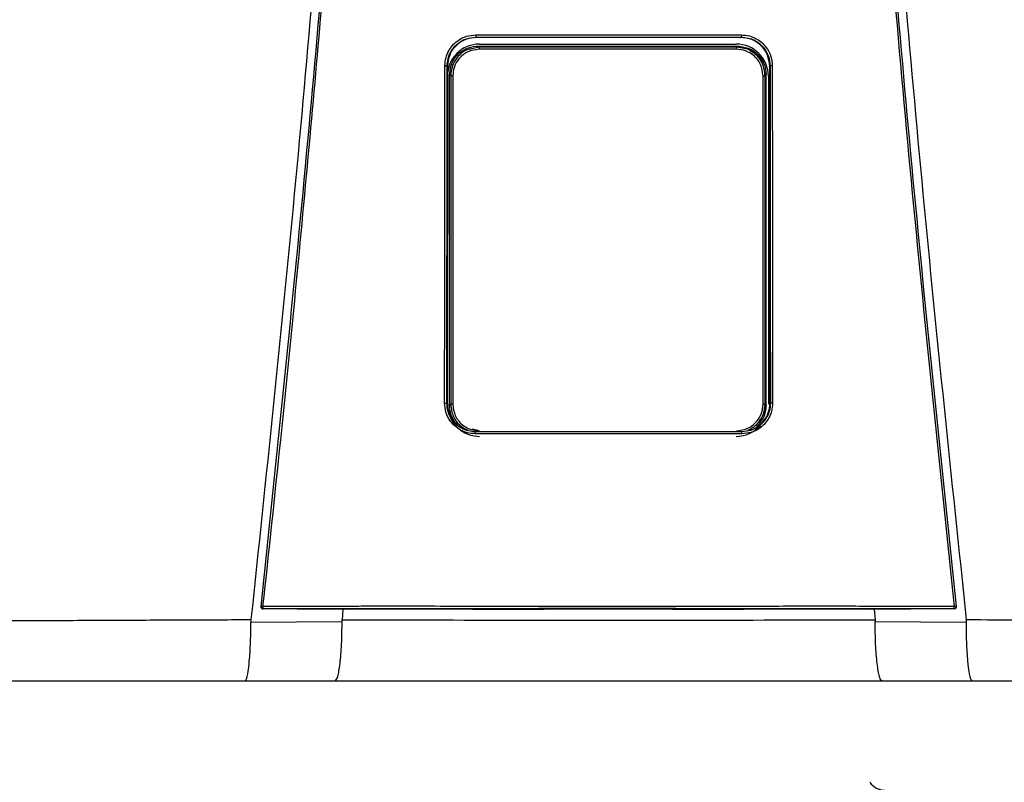
# Model space of a CAD drawing. Units: inches. Extents: x 0.3 to 15.2, y 3 to 8.2.
# Drawn here: x 4.3 to 4.7, y 6 to 6.3 of the extents above; entities that cross this region are included whole.
import ezdxf

# ---------------------------------------------------------------- set-up
doc = ezdxf.new("R2010")
doc.units = ezdxf.units.IN
doc.header["$MEASUREMENT"] = 0

# ---------------------------------------------------------------- blocks, each defined once
blk = doc.blocks.new('NPE-A')
at = {"color": 7, "linetype": 'Continuous', "lineweight": 25}
for p, q in [((-0.04368441640831633, -0.2440248793900697), (-0.04352885039322074, -0.2441352067922171)), ((0.04367828444396893, -0.2440248793900697), (0.04352992911265319, -0.2441352768413605)), ((-0.04253050998980412, -0.247293932852509), (-0.04288993652686357, -0.246934510693519)), ((-0.04242885554732623, -0.2462876768957951), (0.04195263253226345, -0.2462876768957951)), ((0.04205428259666832, -0.247293932852509), (0.0424016563028522, -0.2469465591463251)), ((-0.05297742045513032, -0.2534987459491891), (-0.05309637265815836, -0.3641964979204655)), ((-0.05308800616349685, -0.2534221121854099), (-0.05297735916212942, -0.2534986058508988)), ((-0.05290955159052557, -0.2537093136767101), (-0.05290957348088354, -0.2534987459491891)), ((0.05290339773581665, -0.2537092436275667), (0.05290338022353169, -0.2534986058508988)), ((0.0530818741991459, -0.2534221121854099), (0.05297128849078292, -0.2534987459491891)), ((0.05309024069381096, -0.3641964979204655), (0.05297128849078292, -0.2534987459491891)), ((-0.05229730017969003, -0.3651500769207257), (-0.05229730017969003, -0.2563285212282249)), ((-0.05193498411542818, -0.2566908154021288), (-0.05229730017969003, -0.2563285212282249)), ((-0.05125114685726984, -0.2566908154021288), (-0.05193498411542818, -0.2566908154021288)), ((0.05077492384220705, -0.2566908154021288), (0.0514587611003654, -0.2566908154021288)), ((0.0514587611003654, -0.2566908154021288), (0.05180635371012543, -0.2563432315485112)), ((0.05180635371012543, -0.3651353666004393), (0.05180635371012543, -0.2563432315485112)), ((0.05252969868562318, -0.2568647474272243), (0.05252969868562318, -0.3647507967986758)), ((-0.05320737428331923, -0.3644151212995741), (-0.05309637265815836, -0.3641964979204655)), ((-0.05302450661426206, -0.364437537025724), (-0.05302404691675178, -0.3641961476747451)), ((-0.05300592170068597, -0.3647507967986758), (-0.05300592170068597, -0.3643168423502328)), ((-0.05193515048214592, -0.3647879928942555), (-0.05229730017969003, -0.3651500769207257)), ((0.05145892746708314, -0.3647879928942555), (0.05180635371012543, -0.3651353666004393)), ((0.0530183746499111, -0.364437537025724), (0.05301848847977042, -0.3641964979204655)), ((0.05320124231896828, -0.3644151212995741), (0.05308961900765596, -0.3641960776256017)), ((-0.1142940238307675, -0.4315838447088165), (-0.1142948381520676, -0.4315911998689597)), ((-0.08656414194029849, -0.4322341809637482), (-0.0881354930995728, -0.4322308186048271)), ((-0.08738823509746907, -0.4322323596859992), (-0.08764872159639281, -0.4357084083696083)), ((-0.04460629817081752, -0.4322086830752543), (-0.08656414194029849, -0.4322341809637482)), ((-0.04231133059561087, -0.4321676342767393), (-0.04231133059561087, -0.432132119360622)), ((0.04230519863126347, -0.4321676342767393), (0.04230519863126347, -0.432132119360622)), ((0.08655800997594754, -0.4322341809637482), (0.04460016620647012, -0.4322086830752543)), ((0.0881293611352254, -0.4322308186048271), (0.08655800997594754, -0.4322341809637482)), ((0.08738209437697564, -0.4322323596859992), (0.08764260714432681, -0.4357086885661818)), ((0.1142887061877202, -0.4315911998689597), (0.1142878918664165, -0.4315838447088165)), ((-0.1176732821093489, -0.4364157646279363), (-0.0876704630995293, -0.4362674705896215)), ((0.08766429611060844, -0.4362674705896215), (0.1176672114379989, -0.4364157646279363)), ((-0.1196189758953332, -0.4557626377699311), (-0.08997302225074022, -0.4557626377699311)), ((0.08996689028638927, -0.4557626377699311), (0.1196128439309823, -0.4557626377699311))]:
    blk.add_line(p, q, dxfattribs=at)
at = {"color": 8, "linetype": 'Continuous', "lineweight": 25}
for p, q in [((-0.04349882995685106, -0.2442842013219728), (-0.04352895546693758, -0.2440563314558251)), ((0.04350690483456376, -0.2442942883987396), (0.04352975836786599, -0.2440663484834484)), ((-0.04253050998980412, -0.247293932852509), (-0.04504597913679986, -0.2478568477754575)), ((0.04460063466012287, -0.2477386748691597), (0.04205428259666832, -0.247293932852509)), ((-0.04254229575831814, -0.3734756979077947), (-0.04491222029591113, -0.3729470370163721)), ((-0.04382454972132677, -0.3738330886416055), (-0.04374985544323251, -0.3737769092279404)), ((0.04381841775697937, -0.3738330886416055), (0.04374245383814412, -0.3737757884416322))]:
    blk.add_line(p, q, dxfattribs=at)
at = {"color": 7, "linetype": 'Continuous', "lineweight": 25, "flags": 128}
for points in [[(-0.05193498411542818, -0.2566908154021288), (-0.05193501038385562, -0.2924209224924805), (-0.05193504540842908, -0.3160952216169317), (-0.05193509356721449, -0.3402141226597397), (-0.05193515048214592, -0.3647879928942555)], [(-0.05125114685726984, -0.2566908154021288), (-0.05125042447547101, -0.2924209925416275), (-0.0512499866683187, -0.3160952916660751), (-0.05124957512959738, -0.3402141927088831), (-0.05124918985930349, -0.3647880629433988)], [(0.05077296246616769, -0.3647880629433988), (0.05077357539618021, -0.3270029941582226), (0.05077400006911703, -0.3031272336949993), (0.05077445101048483, -0.2796934833317994), (0.05077492384220705, -0.2566908154021288)], [(0.05145892746708314, -0.3647879928942555), (0.05145883990565125, -0.3270029241090757), (0.05145880050300833, -0.3031271636458523), (0.05145877423457734, -0.2796934833317994), (0.0514587611003654, -0.2566908154021288)], [(-0.05124918985930349, -0.3647880629433988), (-0.05138265536939968, -0.3647880629433988), (-0.05151057824095928, -0.3647880629433988), (-0.0516282958278198, -0.3647880629433988), (-0.05173153513218565, -0.3647880629433988), (-0.05181653101255335, -0.3647879928942555), (-0.05188020130657534, -0.3647879928942555), (-0.05192022563635645, -0.3647879928942555), (-0.05193515048214592, -0.3647879928942555)], [(0.05077296246616769, -0.3647880629433988), (0.05090643235433689, -0.3647880629433988), (0.0510343552258965, -0.3647880629433988), (0.05115207281275702, -0.3647880629433988), (0.05125531211712286, -0.3647880629433988), (0.05134030799749056, -0.3647879928942555), (0.05140397829151255, -0.3647879928942555), (0.05144400262129012, -0.3647879928942555), (0.05145892746708314, -0.3647879928942555)], [(-0.0881354930995728, -0.4322308186048271), (-0.1024080850395934, -0.4321564264136644), (-0.113619546889504, -0.432097935378243)], [(0.1136134149251566, -0.432097935378243), (0.09934386136676765, -0.4321723275694023), (0.0881293611352254, -0.4322308186048271)], [(0.1136134149251566, -0.432097935378243), (0.1136127494582857, -0.4320919111518382), (0.1136122328458475, -0.4320871478100319)], [(0.1143131620951954, -0.4313052592622544), (0.1143137837813504, -0.4314530629565585), (0.1142878918664165, -0.4315838447088165)]]:
    blk.add_lwpolyline(points, dxfattribs=at)
at = {"color": 7, "linetype": 'Continuous', "lineweight": 25}
for centre, radius, start, end in [((-0.04242885537920826, -0.2568647368516022), 0.01057706660868857, 90, 180), ((-0.03527249917181208, -0.247829486522301), 0.007277742697244086, 175.7799103312196, 181.3361339301336), ((0.04195263156558426, -0.2568647368516022), 0.01057706660868857, 0, 90), ((0.03479630414907775, -0.2478295308736573), 0.007277713678482388, 358.6642100043418, 4.220456643707648), ((-0.04242885537920826, -0.364750816260111), 0.01057706660868984, 197.6547460096571, 270), ((0.04195263156558426, -0.364750816260111), 0.01057706660868984, 270, 318.8024283968496), ((-0.1136184742299962, -0.4313821252554799), 0.0007050225630441649, 173.7408115884147, 270.0088923292123), ((-0.1141016620891138, -0.4338544008885403), 0.002558414881410811, 80.3351840986531, 94.87977181541348), ((-0.1110075072055545, -0.4315217623776757), 0.002671373826112807, 175.9329475522186, 192.2188261638312), ((0.1110010424250005, -0.4315217380379526), 0.002671712812461151, 347.7822140220413, 4.066012261923709), ((0.114095527949692, -0.4338543488304953), 0.002558363197087149, 85.12008047485337, 99.66496361107593), ((0.09076413632619151, -0.4858485165718225), 0.005876148115932667, 214.055797742571, 270)]:
    blk.add_arc(centre, radius, start, end, dxfattribs=at)
at = {"color": 8, "linetype": 'Continuous', "lineweight": 25}
blk.add_arc((0.1136123080414946, -0.4313820781292765), 0.0007050696824553667, 269.996024048262, 343.3714745622867, dxfattribs=at)
at = {"color": 7, "linetype": 'Continuous', "lineweight": 25}
for points, knots in [([(-0.09481658784008729, 1.158908103126832), (-0.09103693501735477, 1.109206053553438), (-0.08348352685739413, 1.009879505740278), (-0.07550657603922573, 0.8607633787164364), (-0.07000000343679758, 0.7117290842028563), (-0.06720251581815773, 0.5627568145999771), (-0.06705054863395588, 0.4138520032442887), (-0.0695122216405204, 0.267848835275716), (-0.07441266421815285, 0.1247464041492936), (-0.08156788605529797, -0.01546591745365866), (-0.09113119511450107, -0.1556131718309519), (-0.1028909946595975, -0.2957234011505729), (-0.1127145911371608, -0.388956953399207), (-0.1176300180066485, -0.4356081680442276)], [0, 0, 0, 0, 0.09357214528990539, 0.1869982876539787, 0.2803115976042426, 0.3735454204800158, 0.4667331433846249, 0.5599082193202768, 0.64777763250023, 0.7356935817027912, 0.8236840366522122, 0.9117768909035484, 1, 1, 1, 1]), ([(0.0948104296073089, 1.158907612782821), (0.09103077674463322, 1.109205586565631), (0.08347736850957532, 1.009879085490619), (0.0755004189194024, 0.8607630401389326), (0.06999384457826907, 0.7117288390336025), (0.0671963595258609, 0.5627566804324733), (0.06704438368050902, 0.4138519911729208), (0.06950606171097662, 0.2678489542264817), (0.07440649381572428, 0.1247466511595849), (0.08156172591701094, -0.01546555294552299), (0.09112501389303618, -0.1556127267960168), (0.1028848335430388, -0.2957229241334804), (0.1127084256663748, -0.3889564633210743), (0.1176238510177277, -0.4356076777002205)], [0, 0, 0, 0, 0.0935721591075256, 0.1869983151505942, 0.280311616775949, 0.3735454312511877, 0.4667331347708757, 0.5599081803826967, 0.6477775693149146, 0.735693486930316, 0.8236839519305705, 0.9117768366550975, 1, 1, 1, 1]), ([(-0.1143192940595428, -0.4313052592622544), (-0.1095682377324445, -0.385952735640279), (-0.1000724822340417, -0.2953083723871135), (-0.08848972706180702, -0.1591167589528393), (-0.08255171329413513, -0.06822574822563077), (-0.07958471665069466, -0.02281101287847598)], [0, 0, 0, 0, 0.3337814377123537, 0.6671162588293512, 1, 1, 1, 1]), ([(-0.1136721450406719, -0.4313322982319239), (-0.1117065131089576, -0.4130937956030731), (-0.1078575022759212, -0.3773799912717077), (-0.1026341324872584, -0.3249003528661571), (-0.09792369727144545, -0.2746796527469701), (-0.09371519915443627, -0.2267206753666766), (-0.08998330746957506, -0.1812819538071953), (-0.0866845520079147, -0.1383419690782031), (-0.08378209791253766, -0.09787828477065297), (-0.08120673122816569, -0.05961723957379839), (-0.07967850915685104, -0.03483811016633176), (-0.07893720862995734, -0.0228184030631926)], [0, 0, 0, 0, 0.1342749221425028, 0.2629310307755801, 0.3859683655848326, 0.5033866505155828, 0.615186018147621, 0.7195196477098893, 0.8184331996603316, 0.9119266975102073, 1, 1, 1, 1]), ([(0.07893107666560994, -0.0228184030631926), (0.08190237152805069, -0.0682966443815598), (0.08784496252213203, -0.1592531464445752), (0.09943103053391611, -0.2954509819641711), (0.1089210208625728, -0.386038544919364), (0.113666013076321, -0.4313322982319239)], [0, 0, 0, 0, 0.333333376594347, 0.6666668955738588, 0.9999999999999999, 0.9999999999999999, 0.9999999999999999, 0.9999999999999999]), ([(0.07957858468634726, -0.02281101287847598), (0.08254558042185978, -0.0682257599646281), (0.08848359238633052, -0.1591167943982601), (0.1000663582566566, -0.2953084071762095), (0.1095621096564001, -0.3859527589334544), (0.1143131620951954, -0.4313052592622544)], [0, 0, 0, 0, 0.3328838261405984, 0.666218733900453, 1, 1, 1, 1]), ([(-0.05382448973160492, -0.253380432944601), (-0.05375806849238329, -0.2524978950493786), (-0.05363122267477549, -0.2508124967912391), (-0.05267924866542173, -0.2485521411069076), (-0.05141402400280071, -0.246722411472545), (-0.04950721930052793, -0.2449563874852583), (-0.04691033737803152, -0.2435603120903327), (-0.04471858511234372, -0.2433674941902861), (-0.04371024265217627, -0.2432787859549865)], [0, 0, 0, 0, 0.1669606243813991, 0.3188476631249744, 0.4584393674322301, 0.5857725143357153, 0.8094295744543709, 1, 1, 1, 1]), ([(-0.05308800616349685, -0.2534221121854099), (-0.05303471484982736, -0.2526686704738008), (-0.05292974337139511, -0.2511845657495382), (-0.05212572508855984, -0.2491168479249612), (-0.05094618540212692, -0.2473337629790517), (-0.04920413170402127, -0.2456863075395166), (-0.0467686121350448, -0.2443243959014882), (-0.04472801308840757, -0.2441262265368298), (-0.04368441640831633, -0.2440248793900697)], [0, 0, 0, 0, 0.1534130184316387, 0.3021879223162896, 0.446336103385401, 0.5858712643361201, 0.7882075979698606, 0.9999999999999999, 0.9999999999999999, 0.9999999999999999, 0.9999999999999999]), ([(-0.04352903865029645, -0.2441353468905039), (-0.04475646080794404, -0.2442703904682251), (-0.04721473652992869, -0.2445408551542751), (-0.05033368534355431, -0.2466931411079241), (-0.05253294528825037, -0.2497935576445567), (-0.05282905929157322, -0.2522622399278429), (-0.05297735916212942, -0.2534986058508988)], [0, 0, 0, 0, 0.2488924350436804, 0.4984806789091804, 0.748828999766825, 1, 1, 1, 1]), ([(-0.04371024265217627, -0.2432787859549865), (-0.04175941246081094, -0.2432773991157848), (-0.03709784253322979, -0.2432740852200102), (-0.03010439007208077, -0.2432621524106242), (-0.02273077235177623, -0.2432533720700629), (-0.0157375563954234, -0.2432470655174885), (-0.008744450652278024, -0.2432432111713734), (-0.001751370958325671, -0.2432413975849155), (0.00474218341990551, -0.2432419556519516), (0.010736186581495, -0.2432441322963736), (0.01623074386628631, -0.2432476851527472), (0.02172535929851649, -0.2432524937284466), (0.02722007851804009, -0.2432587076295096), (0.03312752505780225, -0.243267032261544), (0.0386223549048117, -0.2432757578705402), (0.04228512215010682, -0.2432779404170855), (0.04370411068782887, -0.2432787859549865)], [0, 0, 0, 0, 0.06697762634202901, 0.1600451388126016, 0.2400482812616254, 0.3200393708046872, 0.400023577613779, 0.4800047020263002, 0.5599845241822091, 0.6228271478860827, 0.6856728667402783, 0.748523264258061, 0.8113798166448891, 0.8742447890303784, 0.9512813151986435, 1, 1, 1, 1]), ([(-0.04371024265217627, -0.2432787859549865), (-0.04371001693382381, -0.2433699980252566), (-0.04370966924202135, -0.2435104991777788), (-0.04370653813607617, -0.2436830570657644), (-0.04370320982857989, -0.2438029612585044), (-0.04369900937022719, -0.2439006350589015), (-0.04369287211347284, -0.2439957442928584), (-0.04368774478195347, -0.2440134110988215), (-0.04368441640831633, -0.2440248793900697)], [0, 0, 0, 0, 0.2388608084107583, 0.3679361599393495, 0.5000000176017845, 0.6319746757422207, 0.7610987738334657, 1, 1, 1, 1]), ([(-0.04368441640831633, -0.2440248793900697), (-0.02725765807094205, -0.2440173421451757), (0.001865044344496747, -0.2440039795001727), (0.03098398172166328, -0.2440185342819507), (0.04367828444396893, -0.2440248793900697)], [0, 0, 0, 0, 0.5640533664439752, 1, 1, 1, 1]), ([(0.04352978901436644, -0.2441352067922171), (0.02902037416888192, -0.2441282370168718), (8.293483679810976e-07, -0.2441142971226551), (-0.02901871876947992, -0.2441282367878568), (-0.04352885039322074, -0.2441352067922171)], [0, 0, 0, 0, 0.4999876784844241, 1, 1, 1, 1]), ([(0.05297122719778202, -0.2534986058508988), (0.05282288041866523, -0.2522620101628572), (0.0525267057504506, -0.2497931441733119), (0.0503272412044693, -0.2466929853768622), (0.04721052216856436, -0.2445423165391762), (0.04475501263720205, -0.2442707597975176), (0.04352992911265319, -0.2441352768413605)], [0, 0, 0, 0, 0.2513346929720185, 0.5017902629553685, 0.7514371120021959, 1, 1, 1, 1]), ([(0.04370411068782887, -0.2432787859549865), (0.04370388422578686, -0.2433701017449135), (0.04370353541594185, -0.2435107515690387), (0.04370039718111074, -0.2436833654625001), (0.04369707152111091, -0.2438032574085245), (0.0436928623641164, -0.2439007326666651), (0.04368673577761428, -0.2439957904675776), (0.04368161076419796, -0.2440133879405249), (0.04367828444396893, -0.2440248093409263)], [0, 0, 0, 0, 0.2391234530492834, 0.3683116758027634, 0.5003679668050822, 0.6323130258604164, 0.7613577718836936, 1, 1, 1, 1]), ([(0.04367828444396893, -0.2440248793900697), (0.04442414085494861, -0.2440767940064266), (0.04589852735819222, -0.2441794172574294), (0.04796195110619395, -0.2449733404783085), (0.04975639210285565, -0.246151319749556), (0.05140658767093442, -0.2478903015202061), (0.05277698563651101, -0.2503281087835258), (0.05297794574555525, -0.2523674481921692), (0.0530818741991459, -0.2534221121854099)], [0, 0, 0, 0, 0.1517012704181624, 0.2998785052144901, 0.4445444185144558, 0.5857129311131415, 0.7857474569611734, 1, 1, 1, 1]), ([(0.04370411068782887, -0.2432787859549865), (0.04458721580027558, -0.2433447256947847), (0.04627419018230783, -0.2434706887882232), (0.04853690517915354, -0.2444212396351286), (0.05036940883382202, -0.2456847783528548), (0.05213758226848797, -0.2475900825079567), (0.0535356045850135, -0.2501842238268974), (0.05372927181362486, -0.2523734156760558), (0.05381835776725752, -0.253380432944601)], [0, 0, 0, 0, 0.1668921611053654, 0.3188100673164697, 0.4584824867978547, 0.5858325907686734, 0.8094850694221144, 1, 1, 1, 1]), ([(-0.05229730017969003, -0.2563285212282249), (-0.05212021002709988, -0.2549504414453789), (-0.05176587153074208, -0.2521930508678611), (-0.049248164288892, -0.2491049734599411), (-0.04614718845585641, -0.247261235296568), (-0.04397610284029496, -0.2470434605891167), (-0.04288993652686357, -0.246934510693519)], [0, 0, 0, 0, 0.2791681616959131, 0.5585856988727278, 0.7791660813765381, 0.9999999999999999, 0.9999999999999999, 0.9999999999999999, 0.9999999999999999]), ([(-0.04504597913679986, -0.2478568477754575), (-0.04555583023728871, -0.2479430549233985), (-0.04742118327414047, -0.2482584543901378), (-0.04974699031420982, -0.2503801022754235), (-0.05160872968783337, -0.2534271416926455), (-0.05182606948412682, -0.255601292046455), (-0.05193498411542818, -0.2566908154021288)], [0, 0, 0, 0, 0.1271975655963171, 0.465367957503277, 0.7320819620548678, 1, 1, 1, 1]), ([(-0.04254826306979154, -0.2479991876365109), (-0.04382929297892857, -0.2481635208545629), (-0.0463826591162062, -0.2484910720469404), (-0.04923942848125562, -0.250818155228929), (-0.05094634699968181, -0.2536797072168948), (-0.05114939747980229, -0.2556856365094635), (-0.05125114685726984, -0.2566908154021288)], [0, 0, 0, 0, 0.2806582861343276, 0.5594118910489214, 0.7792196020482244, 1, 1, 1, 1]), ([(-0.04288993652686357, -0.246934510693519), (-0.02697192116723968, -0.2469426315337291), (0.001453905419472656, -0.2469571334418124), (0.02988953264179828, -0.2469497902613416), (0.0424016563028522, -0.2469465591463251)], [0, 0, 0, 0, 0.5599842562561622, 0.9999999999999999, 0.9999999999999999, 0.9999999999999999, 0.9999999999999999]), ([(0.04207204005472875, -0.2479991876365109), (0.02627605021195678, -0.2480038872360364), (-0.001931490405402192, -0.248012279501781), (-0.03013742080452331, -0.2480031879808049), (-0.04254826306979154, -0.2479991876365109)], [0, 0, 0, 0, 0.5599917432379145, 1, 1, 1, 1]), ([(0.04205428259666832, -0.247293932852509), (0.02626492231646282, -0.2472984414111874), (-0.001930781143767879, -0.2473064925279669), (-0.03012487503394268, -0.247297770581314), (-0.04253050998980412, -0.247293932852509)], [0, 0, 0, 0, 0.5599917130096967, 1, 1, 1, 1]), ([(0.05077492384220705, -0.2566908154021288), (0.05061014650675788, -0.2554121172725186), (0.05028161296379907, -0.2528626451272782), (0.04795337523153109, -0.2500091027192983), (0.0450888849587463, -0.2483030280049388), (0.04307893609015978, -0.2481005967815317), (0.04207204005472875, -0.2479991876365109)], [0, 0, 0, 0, 0.2800654420412553, 0.5583953137920373, 0.7787754630371324, 1, 1, 1, 1]), ([(0.04755978633045843, -0.2491713900158796), (0.04696717239508374, -0.248711947223212), (0.04539126179646957, -0.2474901724332472), (0.04337666986082156, -0.2473292595381924), (0.04211965596051059, -0.2472288571975287)], [0, 0, 0, 0, 0.3760454025106721, 1, 1, 1, 1]), ([(0.0424016563028522, -0.2469465591463251), (0.04378239282407592, -0.2471234448898247), (0.0465426871212975, -0.2474770653681322), (0.0496338705065773, -0.2499941949747129), (0.05147817268290766, -0.2530921251931435), (0.05169696286779613, -0.2552595574990786), (0.05180635371012543, -0.2563432315485112)], [0, 0, 0, 0, 0.2798850039366363, 0.5595310679252886, 0.779774090307701, 0.9999999999999999, 0.9999999999999999, 0.9999999999999999, 0.9999999999999999]), ([(0.0514587611003654, -0.2566908154021288), (0.05128227612020297, -0.2553031259301246), (0.05093042623886945, -0.252536554091547), (0.04839251250690269, -0.2495255025934977), (0.04610602655737339, -0.2479617403062608), (0.04481866743549134, -0.2477709824539343), (0.04460063466012287, -0.2477386748691597)], [0, 0, 0, 0, 0.3400607603467244, 0.6779632921934697, 0.9454584536825186, 1, 1, 1, 1]), ([(0.05152468172314628, -0.2566246189608403), (0.05137297805291596, -0.2554252612957715), (0.05106671781488914, -0.253003991174749), (0.04961602380991992, -0.2504831044532434), (0.04835087087901457, -0.2496905929806221), (0.04813348444354504, -0.2495544187364747)], [0, 0, 0, 0, 0.4483935972802001, 0.9052195614146458, 1, 1, 1, 1]), ([(-0.05394018027135572, -0.3643700796998406), (-0.05391792059145017, -0.3436133135311064), (-0.05387824943779562, -0.3066206495096733), (-0.05384088764031403, -0.2696198857378196), (-0.05382448973160492, -0.253380432944601)], [0, 0, 0, 0, 0.5611049303372758, 1, 1, 1, 1]), ([(-0.05382448973160492, -0.253380432944601), (-0.05373374023729993, -0.2533808429108273), (-0.05359409164791429, -0.2533814737816176), (-0.05342358514332601, -0.2533867081076746), (-0.05330555878731658, -0.2533920279062816), (-0.05320982078105074, -0.2533987778622322), (-0.05311656848744817, -0.2534085967908357), (-0.05309928622711424, -0.2534167921634154), (-0.05308806745649775, -0.2534221121854099)], [0, 0, 0, 0, 0.2398825662066618, 0.3691399301378135, 0.5010994574108593, 0.6329268071141371, 0.761714621128677, 1, 1, 1, 1]), ([(-0.0532073655271732, -0.3644151212995741), (-0.05318442044048566, -0.3436577241652383), (-0.05314352775780562, -0.3066639369655473), (-0.05310495365746148, -0.2696620550023834), (-0.0530880236757818, -0.2534221121854099)], [0, 0, 0, 0, 0.561104950468749, 1, 1, 1, 1]), ([(0.05308186544300342, -0.2534221121854099), (0.0531034868936493, -0.2741024234179452), (0.05314217237179819, -0.3111039984448869), (0.05318317410974971, -0.3480974435742272), (0.05320125983125323, -0.3644151212995741)], [0, 0, 0, 0, 0.5589035390378597, 1, 1, 1, 1]), ([(0.05381835776725752, -0.253380432944601), (0.05372791301600643, -0.2533808626430538), (0.05358865297093574, -0.2533815242605097), (0.05341839287623373, -0.2533866181162114), (0.05330031415678804, -0.2533919657341439), (0.05320425688821673, -0.2533987136536222), (0.05311055732567227, -0.2534085267590402), (0.0530931680844644, -0.2534167629691293), (0.0530818741991459, -0.2534221121854099)], [0, 0, 0, 0, 0.2390720018385611, 0.368105139228277, 0.5000129269414648, 0.6318966010373607, 0.7609258780244677, 0.9999999999999999, 0.9999999999999999, 0.9999999999999999, 0.9999999999999999]), ([(0.05381835776725752, -0.253380432944601), (0.05383928877379973, -0.2740601371505544), (0.05387673886246191, -0.3110605916870188), (0.05391650682162052, -0.3480529157071057), (0.05393404830700832, -0.3643700796998406)], [0, 0, 0, 0, 0.5589040584777781, 0.9999999999999999, 0.9999999999999999, 0.9999999999999999, 0.9999999999999999]), ([(-0.05302450661426206, -0.364437537025724), (-0.05300241856484234, -0.343769325609836), (-0.05296393699868118, -0.3077613862013191), (-0.05292764091405444, -0.2717460168054213), (-0.05291217843343232, -0.2564031235668178)], [0, 0, 0, 0, 0.5739903964347034, 1, 1, 1, 1]), ([(0.05295718234436309, -0.3064594714855229), (0.05296032021989405, -0.3095418078966947), (0.05297999697053002, -0.3288702880611805), (0.05300084841273844, -0.3481947612504133), (0.0530183746499111, -0.364437537025724)], [0, 0, 0, 0, 0.1594712251011454, 1, 1, 1, 1]), ([(-0.0438468603737634, -0.3744930916784401), (-0.04473110732519969, -0.3744266939384051), (-0.04641967778888811, -0.374299899876517), (-0.0486800352115766, -0.3733472807919167), (-0.05050735858685029, -0.3720814484851314), (-0.05227059649360455, -0.3701741028901129), (-0.05366339634697126, -0.3675757034189058), (-0.05385293922692624, -0.3653804778359362), (-0.05394018027135572, -0.3643700796998406)], [0, 0, 0, 0, 0.1667975938134202, 0.3185190402621878, 0.4579655369582952, 0.5852751974023601, 0.8091143020616407, 1, 1, 1, 1]), ([(-0.05394018027135572, -0.3643700796998406), (-0.05385010859441208, -0.3643705624306666), (-0.05371142430521814, -0.3643713056962898), (-0.05354216130863931, -0.364376899917902), (-0.05342467283793595, -0.3643826281378661), (-0.05332920833352062, -0.3643899778807107), (-0.05323591711284137, -0.3644004889491779), (-0.05321861562530272, -0.3644093584772623), (-0.05320737428331923, -0.3644151212995741)], [0, 0, 0, 0, 0.2389399089043569, 0.3678982400532076, 0.4996935884278098, 0.6315729206743789, 0.7606208838612328, 1, 1, 1, 1]), ([(-0.04382454972132677, -0.3738330886416055), (-0.04459310886755019, -0.3737777671545661), (-0.04616281115644383, -0.3736647787589984), (-0.04821902421390845, -0.3728233600740065), (-0.04996702536032926, -0.3716299404721735), (-0.05162685606954098, -0.3698721019779203), (-0.05295026623349641, -0.3673977382893749), (-0.05312630598804957, -0.3653555651128517), (-0.05320737428331923, -0.3644151212995741)], [0, 0, 0, 0, 0.15598435059066, 0.3185818467684818, 0.445024039646112, 0.5851118985952938, 0.8089393433167735, 1, 1, 1, 1]), ([(-0.05309575097200336, -0.3641960776256017), (-0.05296877753147, -0.3654481506789597), (-0.05271483078905503, -0.3679522954184424), (-0.05051262712407278, -0.3710256924878745), (-0.04833914706227715, -0.3728344890898843), (-0.04693154650953502, -0.3730792806891738), (-0.04674298532658994, -0.3731120728001525)], [0, 0, 0, 0, 0.3169893203685781, 0.6339782945931599, 0.9509679890215819, 1, 1, 1, 1]), ([(-0.05018487629624757, -0.3710613841031272), (-0.05078761231090012, -0.3701814974815871), (-0.05200944008530484, -0.3683978477802423), (-0.05220049431224694, -0.3662422855367904), (-0.05229730017969003, -0.3651500769207257)], [0, 0, 0, 0, 0.493306853289649, 1, 1, 1, 1]), ([(-0.05193515048214592, -0.3647879928942555), (-0.05175446479907975, -0.3661577063999228), (-0.05139306024092405, -0.3688973850281183), (-0.04903222400155882, -0.3719732784656937), (-0.04697759341507335, -0.3729784857671863), (-0.04615659518418425, -0.3733801508750805)], [0, 0, 0, 0, 0.3751192631703592, 0.7503074358821138, 1, 1, 1, 1]), ([(-0.05124918985930349, -0.3647880629433988), (-0.05108515048273232, -0.3660636635139962), (-0.05075701803508692, -0.3686152821935931), (-0.04842681033410456, -0.3714724698216987), (-0.04555833028386203, -0.3731776625457375), (-0.04355088527584328, -0.3733795537134252), (-0.04254684457462132, -0.3734805312987479)], [0, 0, 0, 0, 0.2794214201681873, 0.5589343024882183, 0.7793972385563521, 1, 1, 1, 1]), ([(0.04207062155955854, -0.3734805312987479), (0.04334802831285445, -0.3733169454395924), (0.04590177570433895, -0.3729899102489416), (0.0487621431309313, -0.3706616946811412), (0.05046914492052879, -0.3677958830573029), (0.05067169306046382, -0.3657906388636238), (0.05077296246616769, -0.3647880629433988)], [0, 0, 0, 0, 0.2798779662765092, 0.5595223482789495, 0.7797713174266325, 1, 1, 1, 1]), ([(0.05320124231896828, -0.3644151212995741), (0.05314045027350134, -0.3652356729267776), (0.05302410941788183, -0.3668060046643706), (0.05214578109460732, -0.3689293734202952), (0.05096630184388773, -0.3706283602619198), (0.0492339602019547, -0.3722386208752031), (0.04685194421344918, -0.3735522502033444), (0.044806700632263, -0.3737415951856438), (0.04381841775697937, -0.3738330886416055)], [0, 0, 0, 0, 0.1667505740989943, 0.3191191268022178, 0.4619853519062416, 0.5854631103107552, 0.7996914827053613, 1, 1, 1, 1]), ([(0.05393404830700832, -0.3643700796998406), (0.05386924931422343, -0.3652548434334175), (0.05374566625655519, -0.3669422432341651), (0.0528020960639124, -0.3692031368670268), (0.05154480120511296, -0.3710327302789356), (0.04964643363852006, -0.3728039016391431), (0.04705069922144589, -0.3742089007180223), (0.04485251153648506, -0.3744035146587539), (0.04384072840941244, -0.3744930916784401)], [0, 0, 0, 0, 0.1671475196915159, 0.3187796704577367, 0.4580266251918751, 0.5853202174014451, 0.809130944531047, 1, 1, 1, 1]), ([(0.04570933749025685, -0.3733159858589747), (0.04624806310773821, -0.3732380731880252), (0.04801724370716642, -0.3729822071563742), (0.05051703902328897, -0.3710571537009262), (0.05270606285795254, -0.3679444301126065), (0.05296176691121546, -0.3654455289093921), (0.05308961900765596, -0.3641960776256017)], [0, 0, 0, 0, 0.1273557032348811, 0.4182374702025413, 0.7091185762838406, 1, 1, 1, 1]), ([(0.04613846730388915, -0.3732308060996044), (0.0472765926912031, -0.3725018918264116), (0.04933337006559158, -0.3711846253796036), (0.05112381204905447, -0.3680221943360618), (0.05134722382168477, -0.3658660456234575), (0.05145892746708314, -0.3647879928942555)], [0, 0, 0, 0, 0.3825126888876346, 0.6912625381078484, 1, 1, 1, 1]), ([(0.05180635371012543, -0.3651353666004393), (0.05164836717995969, -0.3665349029282101), (0.05134419045886873, -0.3692294767680071), (0.04948206174844416, -0.3711902226958035), (0.04858710518922593, -0.372132575616531)], [0, 0, 0, 0, 0.5193906016231276, 1, 1, 1, 1]), ([(0.0496039385667173, -0.3702488140301785), (0.05005942956160525, -0.369660283346084), (0.05126924131094257, -0.3680971101012691), (0.05142666399360807, -0.3660995827535682), (0.05152481744336357, -0.364854119286397)], [0, 0, 0, 0, 0.3764974138639051, 1, 1, 1, 1]), ([(0.05393404830700832, -0.3643700796998406), (0.05384390591169308, -0.3643705684916068), (0.05370513598295035, -0.364371320963274), (0.05353580789421941, -0.3643768668718312), (0.05341836982119674, -0.3643827542708546), (0.0533229720397641, -0.3643899201529326), (0.05322979839248831, -0.3644006304154335), (0.05321253093722533, -0.3644094143963184), (0.05320131236811165, -0.3644151212995741)], [0, 0, 0, 0, 0.2391565502630208, 0.3681701304118039, 0.4999950314924899, 0.6318363654028232, 0.7608061455827118, 1, 1, 1, 1]), ([(-0.0438468603737634, -0.3744930916784401), (-0.0438463485367302, -0.3744080781590231), (-0.04384529268497217, -0.3742327065695914), (-0.04383995081183456, -0.3740133726454484), (-0.04383268728463263, -0.373864169654551), (-0.04382718806910701, -0.3738432130159079), (-0.04382454972132677, -0.3738331586907488)], [0, 0, 0, 0, 0.2449020852836258, 0.505200446301247, 0.762610994706166, 1, 1, 1, 1]), ([(0.04384072840941244, -0.3744930916784401), (0.0292261303799306, -0.3745207961148527), (-3.065881051034225e-06, -0.3745762049880579), (-0.02923226214218899, -0.3745207961151085), (-0.0438468603737634, -0.3744930916784401)], [0, 0, 0, 0, 0.4999999965443192, 1, 1, 1, 1]), ([(0.04381841775697937, -0.3738330886416055), (0.02735649736648882, -0.3738396498095842), (-0.001859168454567017, -0.3738512941916792), (-0.03107202893031569, -0.3738386697416605), (-0.04382454972132677, -0.3738331586907488)], [0, 0, 0, 0, 0.5634620991121088, 1, 1, 1, 1]), ([(0.04384072840941244, -0.3744930916784401), (0.0438402298767484, -0.3744093665744632), (0.04383919620234722, -0.3742357681277024), (0.04383393179679929, -0.3740165173708743), (0.04382665444511802, -0.3738649235798821), (0.04382109785433941, -0.3738434472630079), (0.04381841775697937, -0.3738330886416055)], [0, 0, 0, 0, 0.2411744447785757, 0.5000592059222949, 0.7588647326634058, 1, 1, 1, 1]), ([(-0.113619546889504, -0.432097935378243), (-0.1136698757433601, -0.4320949964350422), (-0.1137682593134508, -0.4320892513464489), (-0.1139090817623705, -0.4320416224864285), (-0.1140367747046775, -0.4319647430169926), (-0.1141466057744844, -0.4318605821706445), (-0.1142364413654151, -0.4317394884602574), (-0.1142970859506158, -0.4316049603297625), (-0.1143279203477314, -0.4314604763074694), (-0.114322742929543, -0.4313625898575619), (-0.1143200996247005, -0.4313126144223975)], [0, 0, 0, 0, 0.1304593072234616, 0.255023737137778, 0.3794191152392838, 0.50945831549593, 0.6365272990791644, 0.7566592032163811, 0.8757635788835283, 1, 1, 1, 1]), ([(0.113666013076321, -0.4313322982319239), (0.1105124982258714, -0.4313278280180608), (0.1032701834426162, -0.4313175617921221), (0.09322182422547898, -0.4312733319104023), (0.08328595454315235, -0.4312464751259046), (0.0738854079117266, -0.4312382134370321), (0.06316596855398715, -0.4312393273490525), (0.05140849495605893, -0.4312520685348797), (0.0391428854817113, -0.4312643874732967), (0.02737664176457089, -0.4312759016373864), (0.01651084822990456, -0.4312847298692493), (0.006953603375914108, -0.4312903872811464), (-0.001910004343313565, -0.4312918916062838), (-0.01096653378496071, -0.4312883255333109), (-0.02108143778813498, -0.4312813483590556), (-0.0325253803998764, -0.4312709085177513), (-0.04523818995692763, -0.4312586205123292), (-0.05825917847864814, -0.431243566150366), (-0.06906242653980654, -0.4312376116045353), (-0.07707002824233, -0.4312409479130732), (-0.08253365886715769, -0.4312471259656174), (-0.0879733950002064, -0.4312584944611206), (-0.09419350033376772, -0.4312788485878389), (-0.1011036750518757, -0.4313050362316115), (-0.1077992812246273, -0.4313270791741441), (-0.1118696949252767, -0.4313306964424743), (-0.1136721450406719, -0.4313322982319239)], [0, 0, 0, 0, 0.04168964879610659, 0.09574382049966355, 0.1327523192230559, 0.1729056620926987, 0.2198488235681514, 0.2742229578519234, 0.3280243454553913, 0.381624668802924, 0.4293783422769976, 0.4712856831636586, 0.5076238918081003, 0.5462298619368386, 0.5906813228725113, 0.640978493711121, 0.697121749031883, 0.758333346185689, 0.8127419298992244, 0.839680237945979, 0.86403225250273, 0.8848752585507783, 0.9115117664458282, 0.9461855036862687, 0.9761700032910203, 1, 1, 1, 1]), ([(-0.1136183648101949, -0.4320871478100319), (-0.1136185826105505, -0.4320891906263586), (-0.1136189715702345, -0.4320928387984804), (-0.1136193710853328, -0.4320963779821465), (-0.113619546889504, -0.432097935378243)], [0, 0, 0, 0, 0.5599561244318975, 1, 1, 1, 1]), ([(0.1136122328458475, -0.4320871478100319), (0.09241104112047993, -0.4320633376573202), (0.05004157781037422, -0.4320157543230945), (-0.009100276934658202, -0.4320062609756778), (-0.0636680840089292, -0.432028761771198), (-0.0969598238851519, -0.4320676759231521), (-0.1136183648101949, -0.4320871478100319)], [0, 0, 0, 0, 0.2801844354436631, 0.5599338146350548, 0.7797994161348695, 1, 1, 1, 1]), ([(-0.04460629817081752, -0.4322086830752543), (-0.04430486976461423, -0.4322080081790762), (-0.04369915586805262, -0.4322066519897323), (-0.04295383770855365, -0.4321969055739938), (-0.04240567370137582, -0.4321836983404186), (-0.04234270229039594, -0.4321729760226862), (-0.04231133059561087, -0.4321676342767393)], [0, 0, 0, 0, 0.2479652711457791, 0.4982808770072941, 0.7500488086785998, 1, 1, 1, 1]), ([(0.04230519863126347, -0.4321676342767393), (0.04233664884191257, -0.4321729405142225), (0.04239982230299888, -0.4321835990560938), (0.04294740199376279, -0.4321969247837263), (0.04369265335498995, -0.4322066508802163), (0.0442984769545538, -0.4322080075020107), (0.04460016620647012, -0.4322086830752543)], [0, 0, 0, 0, 0.2497604979632839, 0.5016893296806818, 0.7518502523523826, 1, 1, 1, 1]), ([(0.1143139676603531, -0.4313126144223975), (0.1143166054790028, -0.4313625662194891), (0.1143217733357125, -0.4314604287960275), (0.1142909486978054, -0.4316048927393883), (0.1142302806458686, -0.431739424303915), (0.114140499115676, -0.4318605718101143), (0.1140306649423215, -0.4319647482261519), (0.1139029756274843, -0.432041621933374), (0.1137621464965426, -0.4320892541768142), (0.1136637528521105, -0.4320949972415757), (0.1136134149251566, -0.432097935378243)], [0, 0, 0, 0, 0.1241796018287578, 0.2432852569201935, 0.3634184515194533, 0.4905310319523384, 0.6205560086930283, 0.7449527230549966, 0.8695184910457372, 1, 1, 1, 1]), ([(-0.3891379704762856, -0.4369200484171731), (-0.3854719518616052, -0.4369029693120812), (-0.3772392670576978, -0.4368646151999673), (-0.3635074469683184, -0.4367945766745418), (-0.3470439083005645, -0.4367081811131346), (-0.3293675399445719, -0.4366124795932134), (-0.3127713298167423, -0.4365226505081576), (-0.2982966329844261, -0.4364463412705835), (-0.2854504038968331, -0.4363796034425302), (-0.2725533101070086, -0.4363138676910641), (-0.2581434887337843, -0.4362421633623352), (-0.238114759096584, -0.4361438127307427), (-0.2134863110010821, -0.4360255349545792), (-0.1863368874769991, -0.4358993822434041), (-0.1614245717198217, -0.4357883127729831), (-0.1387751108258699, -0.4356914568631201), (-0.124422175059413, -0.4356349218042386), (-0.1176300180066485, -0.4356081680442276)], [0, 0, 0, 0, 0.04108872727194982, 0.09227191025957576, 0.1535724776639447, 0.2248619118223352, 0.2891272971316525, 0.3379980737340265, 0.3854359141402496, 0.4314372735565903, 0.4806870946545408, 0.5446605817410829, 0.6524350330851362, 0.7518883209009913, 0.8429851457011158, 0.9256967656395888, 1, 1, 1, 1]), ([(-0.1196189758953332, -0.4557626377699311), (-0.1194921408812257, -0.4557069295930862), (-0.1193651779521667, -0.4556511652337374), (-0.1192365154161672, -0.4553932786031307), (-0.1192322458204822, -0.4553852012644466), (-0.1192161861347907, -0.455353047871947), (-0.119092095781786, -0.4550937862066267), (-0.1187297007861809, -0.4539723450010573), (-0.1182987802437887, -0.4511699670832545), (-0.1179755651374472, -0.4472324069496327), (-0.1177943213850818, -0.4438393542119048), (-0.1176861347532332, -0.4402062419971262), (-0.1176775387128666, -0.4376711140676957), (-0.1176732821093489, -0.4364157646279363)], [0, 0, 0, 0, 0.1248943172510309, 0.1250202749804167, 0.126099414879328, 0.1291689172380971, 0.140935187650856, 0.2500296826432426, 0.4991320784188324, 0.6282569547852168, 0.7494004231833256, 0.8759076278916725, 1, 1, 1, 1]), ([(-0.1176300180066485, -0.4356081680442276), (-0.1176442415015495, -0.4357588090282984), (-0.1176695938257077, -0.436027315403555), (-0.1176721569728032, -0.436297265493776), (-0.1176732821093489, -0.4364157646279363)], [0, 0, 0, 0, 0.5610331744540937, 1, 1, 1, 1]), ([(-0.08997302225074022, -0.4557626377699311), (-0.08966772153034852, -0.4554738895615653), (-0.08905679732634808, -0.4548960878808881), (-0.0884032178832912, -0.4510950450783096), (-0.08801674640262092, -0.4471427823541188), (-0.0878087477515963, -0.4437219233906813), (-0.0876792066097154, -0.4400703562846413), (-0.08767335934442655, -0.4375271578386926), (-0.0876704630995293, -0.4362674705896215)], [0, 0, 0, 0, 0.2491367080385087, 0.4985368028285311, 0.6278229959172658, 0.7491346235696833, 0.8757423289460007, 1, 1, 1, 1]), ([(-0.0876704630995293, -0.4362674705896215), (-0.08766965327729692, -0.436162955808042), (-0.08766820678578013, -0.4359762731773547), (-0.0876546767879256, -0.4357902749711524), (-0.08764872159639281, -0.4357084083696083)], [0, 0, 0, 0, 0.5598527361412285, 1, 1, 1, 1]), ([(-0.08764872159639281, -0.4357084083696083), (-0.06815828147066738, -0.4357275051446816), (-0.02920254095575614, -0.4357656740628659), (0.02926509756375339, -0.4357659001305461), (0.06818649493108198, -0.43572775609106), (0.08764260714432681, -0.4357086885661818)], [0, 0, 0, 0, 0.3336726046902453, 0.6669148219023743, 1, 1, 1, 1]), ([(0.08764260714432681, -0.4357086885661818), (0.08764990292542962, -0.4358128339189964), (0.08766293047824036, -0.4359987988027019), (0.0876638788518227, -0.4361853799287321), (0.08766429611060844, -0.4362674705896215)], [0, 0, 0, 0, 0.5600269832437594, 1, 1, 1, 1]), ([(0.08996689028638927, -0.4557626377699311), (0.0898141026315058, -0.4556926710821596), (0.08954991029994219, -0.4555716883863443), (0.08926791881802942, -0.454898363358522), (0.08912739126107483, -0.4544650311477287), (0.08908952589968622, -0.4543396336753691), (0.08907847000492652, -0.4543024533636402), (0.08879222360522676, -0.4533231816204353), (0.08839564485479401, -0.4511119592301878), (0.08801328234229744, -0.4471403828075768), (0.0878013837249354, -0.4437235489544289), (0.08767557071272791, -0.4400704003027958), (0.08766803123465494, -0.4375273300569784), (0.08766429611060844, -0.4362674705896215)], [0, 0, 0, 0, 0.1249353822630322, 0.2160316549154654, 0.2404654118217158, 0.2471621764225785, 0.2491155775971302, 0.2501377755695633, 0.4992052443859852, 0.6282565273391353, 0.7494690312293277, 0.8758847446742942, 1, 1, 1, 1]), ([(0.1176672114379989, -0.4364157646279363), (0.1176652727857628, -0.436264849776725), (0.1176618025254312, -0.4359947065237524), (0.1176354720424035, -0.4357261887102108), (0.1176238510177277, -0.4356076777002205)], [0, 0, 0, 0, 0.5586474936939876, 1, 1, 1, 1]), ([(0.1176238510177277, -0.4356076777002205), (0.1238149593051026, -0.43563204098424), (0.1368377542954937, -0.4356832883600514), (0.1573062229028344, -0.4357705637087204), (0.179662950543092, -0.4358701092905886), (0.2005809172832029, -0.4359670885516369), (0.219678660287743, -0.4360579897879031), (0.236579430111201, -0.4361400624221456), (0.2537675385133034, -0.4362249704558874), (0.2695416806880344, -0.4363044130827749), (0.2829556247278318, -0.4363718710886761), (0.294200083210429, -0.4364277791134992), (0.3047242337160496, -0.4364798946462241), (0.3152308162100061, -0.4365312993943871), (0.3251127101830547, -0.4365799157636356), (0.3340474334279284, -0.4366222514029143), (0.3421971177396783, -0.4366658331359279), (0.3507885077763453, -0.4367133229767273), (0.3598605519183329, -0.4367645542528127), (0.3688090483274513, -0.4368154762584791), (0.3766410299855549, -0.4368579643399553), (0.3832667301194113, -0.436892625578972), (0.3873023142939067, -0.4369114942005883), (0.3891318735365081, -0.4369200484171731)], [0, 0, 0, 0, 0.06772627344173601, 0.1424600141937921, 0.2241841113278825, 0.3128774628329475, 0.3721837450656939, 0.4342263785548785, 0.4989973500047198, 0.5617427037456266, 0.6084644960133002, 0.6473782220191506, 0.6862723016157887, 0.7251463278804665, 0.7639996612822686, 0.7960910629186783, 0.8245513771934979, 0.8547606569109731, 0.8918657604162499, 0.9258021370491104, 0.9547585754681558, 0.9794894957404501, 0.9999999999999999, 0.9999999999999999, 0.9999999999999999, 0.9999999999999999]), ([(0.1196128439309823, -0.4557626377699311), (0.1194791082910618, -0.4557332471984612), (0.1193453623880301, -0.4557038543715048), (0.1192317207108806, -0.4553957778631226), (0.1192314386888838, -0.4553952964910426), (0.1192304057807283, -0.4553932983925133), (0.1192265244681308, -0.4553855596223944), (0.1192111388223778, -0.4553551431198191), (0.1190872512816894, -0.4550942138672855), (0.1187231523035648, -0.4539762215277197), (0.118294387897022, -0.4511693076849905), (0.1179665352679484, -0.4472319239532023), (0.1177895846378887, -0.4438384980290291), (0.1176773136565414, -0.4402060135160557), (0.1176705567160694, -0.437670878683706), (0.1176672114379989, -0.4364157646279363)], [0, 0, 0, 0, 0.124894273357813, 0.1249038579692833, 0.1249750247122258, 0.1251716987619498, 0.1259286370618626, 0.1288765590176712, 0.1405460006340485, 0.2500282725421554, 0.4991310617136041, 0.6283199246798922, 0.7493998540846425, 0.8759309518754667, 1, 1, 1, 1]), ([(-0.3842778207520448, -0.4557626377699311), (-0.3698501954929598, -0.4557626377699311), (-0.3401134026779482, -0.4557626377699311), (-0.2938379513581297, -0.4557626377699311), (-0.248514494395591, -0.4557626377699311), (-0.2046226335320023, -0.4557626377699311), (-0.1626527135305673, -0.4557626377699311), (-0.1341227081348337, -0.4557626377699311), (-0.1196189758953332, -0.4557626377699311)], [0, 0, 0, 0, 0.1656323296068405, 0.3413849597933584, 0.5273184697408181, 0.6796969152682625, 0.837168268565048, 1, 1, 1, 1]), ([(-0.08997302225074022, -0.4557626377699311), (-0.07417176390505431, -0.4557626377699311), (-0.04169412511687809, -0.4557626377699311), (0.004423059790591433, -0.4557626377699311), (0.04861138048214841, -0.4557626377699346), (0.07608771214581922, -0.4557626377699311), (0.08996689028638927, -0.4557626377699311)], [0, 0, 0, 0, 0.2635507618204005, 0.5416977722593047, 0.7684968161363519, 1, 1, 1, 1]), ([(0.1196128439309823, -0.4557626377699311), (0.1340720176923844, -0.4557626377699311), (0.1625029885397764, -0.4557626377699311), (0.2041839608401779, -0.4557626377699311), (0.2438907035748754, -0.4557626377699311), (0.2818156499301507, -0.4557626377699311), (0.3177628613815655, -0.4557626377699311), (0.3518372074554696, -0.4557626377699311), (0.3736874430638244, -0.4557626377699311), (0.3842716887876938, -0.4557626377699311)], [0, 0, 0, 0, 0.1623298793031585, 0.3191880907088543, 0.4694241341526886, 0.6108084271854397, 0.7490365870389462, 0.8784334192961899, 1, 1, 1, 1])]:
    blk.add_open_spline(points, degree=3, knots=knots, dxfattribs=at)
blk.add_open_spline([(-0.04231133059561087, -0.432132119360622), (-0.02820857572446456, -0.4321268306502315), (-3.065982175476378e-06, -0.4321162532294576), (0.02820244376011716, -0.4321268306502315), (0.04230519863126347, -0.432132119360622)], degree=3, dxfattribs=at)

msp = doc.modelspace()

# ---------------------------------------------------------------- block references
at = {"xscale": 1.25, "yscale": 1.25, "zscale": 1.25}
msp.add_blockref('NPE-A', (4.54680923596456, 6.598472237507404), dxfattribs=at)

doc.saveas('drawing.dxf')
